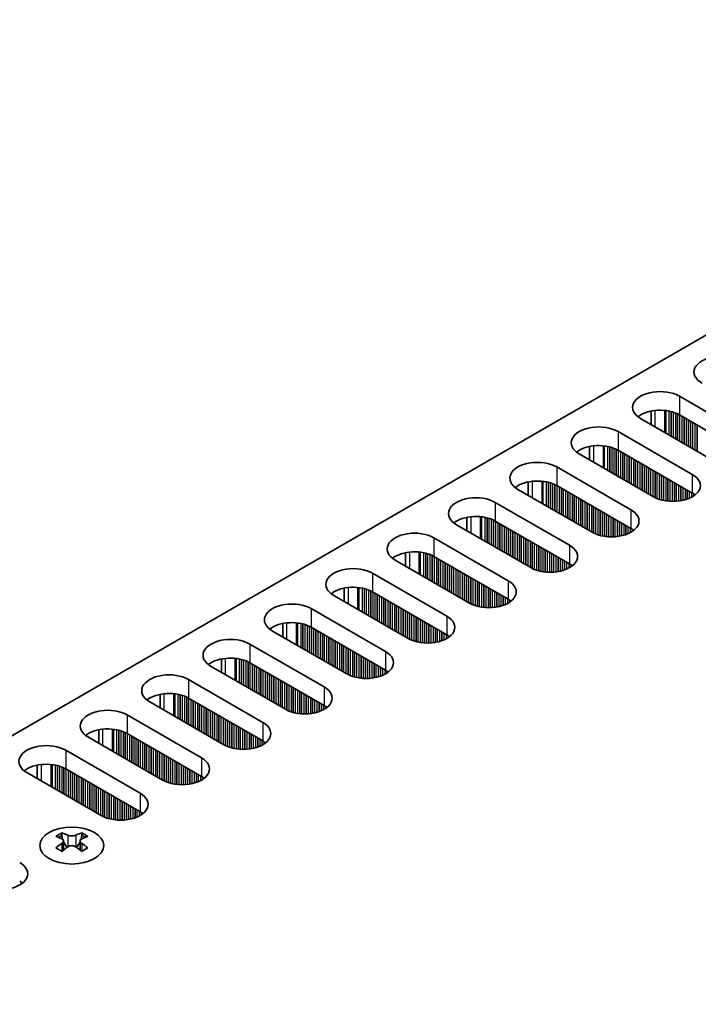
# Model space of a CAD drawing. Units: millimetres. Extents: x 0 to 8251, y 0 to 1405.
# Drawn here: x 220 to 279, y 444 to 530 of the extents above; entities that cross this region are included whole.
import ezdxf

# ---------------------------------------------------------------- set-up
doc = ezdxf.new("R2010")
doc.units = ezdxf.units.MM
doc.header["$LTSCALE"] = 4
doc.layers.add('Visible (ISO)', color=7, linetype='Continuous', lineweight=35)
doc.layers.add('Visible Narrow (ISO)', color=7, linetype='Continuous', lineweight=25)

msp = doc.modelspace()

# ---------------------------------------------------------------- linework, layer by layer
at = {"layer": 'Visible (ISO)'}
for p, q in [((327.5608, 530.1079), (100.0492, 398.754)), ((277.3562, 497.1214), (283.8616, 493.3655)), ((274.8688, 494.6384), (274.8688, 495.817)), ((283.8616, 491.7325), (277.3562, 495.4884)), ((280.4675, 491.4059), (273.9621, 495.1618)), ((271.9822, 494.0187), (278.4876, 490.2628)), ((269.4948, 491.5357), (269.4948, 492.7143)), ((275.0935, 488.3033), (268.5881, 492.0591)), ((278.4876, 488.6299), (271.9822, 492.3857)), ((266.6082, 490.916), (273.1136, 487.1602)), ((264.1208, 488.433), (264.1208, 489.6116)), ((273.1136, 485.5272), (266.6082, 489.283)), ((269.7195, 485.2006), (263.2141, 488.9565)), ((261.2342, 487.8134), (267.7396, 484.0575)), ((264.3455, 482.0979), (257.8401, 485.8538)), ((258.7468, 485.3303), (258.7468, 486.5089)), ((267.7396, 482.4245), (261.2342, 486.1804)), ((255.8602, 484.7107), (262.3656, 480.9548)), ((253.3728, 482.2276), (253.3728, 483.4062)), ((258.9715, 478.9952), (252.4661, 482.7511)), ((262.3656, 479.3218), (255.8602, 483.0777)), ((250.4862, 481.608), (256.9916, 477.8521)), ((247.9987, 479.1249), (247.9987, 480.3035)), ((256.9916, 476.2191), (250.4862, 479.975)), ((253.5975, 475.8925), (247.0921, 479.6484)), ((245.1122, 478.5053), (251.6176, 474.7494)), ((242.6247, 476.0222), (242.6247, 477.2009)), ((248.2234, 472.7898), (241.7181, 476.5457)), ((251.6176, 473.1164), (245.1122, 476.8723)), ((239.7382, 475.4026), (246.2435, 471.6467)), ((237.2507, 472.9195), (237.2507, 474.0982)), ((246.2435, 470.0137), (239.7382, 473.7696)), ((242.8494, 469.6871), (236.3441, 473.443)), ((234.3642, 472.2999), (240.8695, 468.544)), ((237.4754, 466.5844), (230.97, 470.3403)), ((231.8767, 469.8169), (231.8767, 470.9955)), ((240.8695, 466.911), (234.3642, 470.6669)), ((228.9901, 469.1972), (235.4955, 465.4413)), ((226.5027, 466.7142), (226.5027, 467.8928)), ((232.1014, 463.4818), (225.596, 467.2376)), ((235.4955, 463.8084), (228.9901, 467.5642)), ((223.6161, 466.0945), (230.1215, 462.3387)), ((226.7274, 460.3791), (220.222, 464.135)), ((221.1287, 463.6115), (221.1287, 464.7901)), ((230.1215, 460.7057), (223.6161, 464.4616)), ((223.2803, 458.8504), (223.2803, 458.6338)), ((223.409, 458.1649), (223.409, 457.3432)), ((224.8839, 458.1649), (224.8839, 457.3432)), ((225.0127, 458.8504), (225.0127, 458.6338))]:
    msp.add_line(p, q, dxfattribs=at)
for centre, major_axis, start_param, end_param in [((281.0332, 499.2443), (-2.4, 0), 3.9269908, 7.0685835), ((275.6592, 496.1416), (-2.4, 0), 3.9269908, 7.0685835), ((275.6592, 494.5086), (-2.4, 0), 3.9269908, 5.6530481), ((270.2852, 493.0389), (-2.4, 0), 3.9269908, 7.0685835), ((270.2852, 491.4059), (-2.4, 0), 3.9269908, 5.6530481), ((264.9112, 489.9362), (-2.4, 0), 3.9269908, 7.0685835), ((276.7906, 489.283), (2.4, 0), 3.9269908, 7.0685835), ((264.9112, 488.3033), (-2.4, 0), 3.9269908, 5.6530481), ((259.5372, 486.8336), (-2.4, 0), 3.9269908, 7.0685835), ((276.7906, 487.6501), (-2.4, 0), 3.7717299, 3.9269908), ((259.5372, 485.2006), (-2.4, 0), 3.9269908, 5.6530481), ((271.4165, 486.1804), (2.4, 0), 3.9269908, 7.0685835), ((254.1631, 483.7309), (-2.4, 0), 3.9269908, 7.0685835), ((271.4165, 484.5474), (-2.4, 0), 3.7717299, 3.9269908), ((266.0425, 483.0777), (2.4, 0), 3.9269908, 7.0685835), ((254.1631, 482.0979), (-2.4, 0), 3.9269908, 5.6530481), ((266.0425, 481.4447), (-2.4, 0), 3.7717299, 3.9269908), ((248.7891, 480.6282), (-2.4, 0), 3.9269908, 7.0685835), ((260.6685, 479.975), (2.4, 0), 3.9269908, 7.0685835), ((248.7891, 478.9952), (-2.4, 0), 3.9269908, 5.6530481), ((243.4151, 477.5255), (-2.4, 0), 3.9269908, 7.0685835), ((260.6685, 478.342), (-2.4, 0), 3.7717299, 3.9269908), ((243.4151, 475.8925), (-2.4, 0), 3.9269908, 5.6530481), ((255.2945, 476.8723), (2.4, 0), 3.9269908, 7.0685835), ((255.2945, 475.2393), (-2.4, 0), 3.7717299, 3.9269908), ((238.0411, 474.4228), (-2.4, 0), 3.9269908, 7.0685835), ((249.9205, 473.7696), (2.4, 0), 3.9269908, 7.0685835), ((238.0411, 472.7898), (-2.4, 0), 3.9269908, 5.6530481), ((232.6671, 471.3201), (-2.4, 0), 3.9269908, 7.0685835), ((249.9205, 472.1366), (-2.4, 0), 3.7717299, 3.9269908), ((232.6671, 469.6871), (-2.4, 0), 3.9269908, 5.6530481), ((244.5465, 470.6669), (2.4, 0), 3.9269908, 7.0685835), ((227.2931, 468.2174), (-2.4, 0), 3.9269908, 7.0685835), ((244.5465, 469.0339), (-2.4, 0), 3.7717299, 3.9269908), ((239.1725, 467.5642), (2.4, 0), 3.9269908, 7.0685835), ((227.2931, 466.5844), (-2.4, 0), 3.9269908, 5.6530481), ((239.1725, 465.9312), (-2.4, 0), 3.7717299, 3.9269908), ((221.9191, 465.1148), (-2.4, 0), 3.9269908, 7.0685835), ((233.7985, 464.4616), (2.4, 0), 3.9269908, 7.0685835), ((221.9191, 463.4818), (-2.4, 0), 3.9269908, 5.6530481), ((233.7985, 462.8286), (-2.4, 0), 3.7717299, 3.9269908), ((228.4245, 461.3589), (2.4, 0), 3.9269908, 7.0685835), ((228.4245, 459.7259), (-2.4, 0), 3.7717299, 3.9269908), ((223.0151, 452.8042), (3.6136, 6.259), 0.7334881, 0.8373082), ((223.8813, 451.9979), (-3.6964, 6.4023), 5.6164242, 5.7159411), ((224.4116, 452.3041), (3.6964, -6.4023), 2.4748315, 2.5743485), ((223.9874, 458.2256), (0.5, -0.866), 3.9269908, 4.2965881), ((223.8813, 452.3041), (3.6964, 6.4023), 0.5672442, 0.6667611), ((224.3056, 458.2256), (0.5, 0.866), 5.1281898, 5.4977871), ((225.2778, 452.8042), (3.6136, -6.259), 2.3042845, 2.4081045), ((224.4116, 451.9979), (-3.6964, -6.4023), 3.7088368, 3.8083538), ((223.8813, 452.3041), (3.6964, 6.4023), 0.9040352, 1.0035522), ((223.0151, 451.4978), (-3.6136, 6.259), 5.4458771, 5.5496972), ((224.4116, 451.9979), (-3.6964, -6.4023), 4.0456278, 4.1451448), ((223.9874, 458.2256), (0.5, -0.866), 4.5400473, 5.1466518), ((223.8813, 451.9979), (-3.6964, 6.4023), 5.2796332, 5.3791501), ((224.3056, 458.2256), (0.5, 0.866), 4.2781261, 4.8847306), ((225.2778, 451.4978), (-3.6136, -6.259), 3.8750808, 3.9789008), ((224.4116, 452.3041), (3.6964, -6.4023), 2.1380405, 2.2375575), ((217.8886, 455.276), (2.4, 0), 3.9269908, 7.0685835), ((217.8886, 453.643), (-2.4, 0), 3.7717299, 3.9269908)]:
    msp.add_ellipse(centre, major_axis=major_axis, ratio=0.5773503, start_param=start_param, end_param=end_param, dxfattribs=at)
msp.add_ellipse((224.1465, 457.7459), major_axis=(2.8, 0), ratio=0.5773503, dxfattribs=at)
for points in [[(223.2626, 457.9406), (223.3068, 457.9722), (223.3453, 458.0099), (223.3964, 458.0881), (223.409, 458.1285), (223.409, 458.2012), (223.3964, 458.2382), (223.3453, 458.3023), (223.3068, 458.3294), (223.2626, 458.3489)], [(223.7929, 458.6551), (223.8371, 458.6356), (223.8932, 458.6187), (224.0164, 458.5962), (224.0835, 458.5906), (224.2094, 458.5906), (224.2765, 458.5962), (224.3997, 458.6187), (224.4558, 458.6356), (224.5, 458.6551)], [(225.0303, 458.3489), (224.9861, 458.3294), (224.9476, 458.3023), (224.8965, 458.2382), (224.8839, 458.2012), (224.8839, 458.1285), (224.8965, 458.0881), (224.9476, 458.0099), (224.9861, 457.9722), (225.0303, 457.9406)], [(224.5, 457.6344), (224.4558, 457.6661), (224.3997, 457.6936), (224.2765, 457.7301), (224.2094, 457.7391), (224.0835, 457.7391), (224.0164, 457.7301), (223.8932, 457.6936), (223.8371, 457.6661), (223.7929, 457.6344)]]:
    msp.add_open_spline(points, degree=3, knots=[0.076192776, 0.076192776, 0.076192776, 0.076192776, 0.095082843, 0.095082843, 0.11397291, 0.11397291, 0.132862977, 0.132862977, 0.151753045, 0.151753045, 0.151753045, 0.151753045], dxfattribs=at)
at = {"layer": 'Visible Narrow (ISO)'}
for p, q in [((277.3562, 497.1214), (277.3562, 495.4884)), ((275.2349, 494.427), (275.2349, 495.8724)), ((276.0717, 493.9439), (276.0717, 495.8737)), ((276.1848, 493.8786), (276.1848, 495.8606)), ((276.4653, 493.7166), (276.4653, 495.8138)), ((276.635, 493.6186), (276.635, 495.7746)), ((276.6633, 493.6023), (276.6633, 495.7672)), ((276.833, 493.5043), (276.833, 495.7172)), ((277.031, 493.39), (277.031, 495.6456)), ((277.2007, 493.292), (277.2007, 495.5707)), ((277.229, 493.2757), (277.229, 495.5568)), ((277.3987, 493.1777), (277.3987, 495.4639)), ((277.5967, 493.0634), (277.5967, 495.3496)), ((277.7664, 492.9654), (277.7664, 495.2516)), ((277.7946, 492.9491), (277.7946, 495.2353)), ((277.9644, 492.8511), (277.9644, 495.1373)), ((278.1623, 492.7368), (278.1623, 495.023)), ((278.3321, 492.6389), (278.3321, 494.925)), ((278.3603, 492.6225), (278.3603, 494.9087)), ((278.53, 492.5245), (278.53, 494.8107)), ((278.728, 492.4102), (278.728, 494.6964)), ((278.8977, 492.3123), (278.8977, 494.5984)), ((278.926, 492.2959), (278.926, 494.5821)), ((271.9822, 494.0187), (271.9822, 492.3857)), ((269.8609, 491.3243), (269.8609, 492.7698)), ((270.6977, 490.8412), (270.6977, 492.771)), ((270.8108, 490.7759), (270.8108, 492.7579)), ((271.0913, 490.6139), (271.0913, 492.7111)), ((271.261, 490.516), (271.261, 492.6719)), ((271.2893, 490.4996), (271.2893, 492.6645)), ((271.459, 490.4016), (271.459, 492.6145)), ((271.657, 490.2873), (271.657, 492.5429)), ((271.8267, 490.1894), (271.8267, 492.468)), ((271.855, 490.173), (271.855, 492.4541)), ((272.0247, 490.0751), (272.0247, 492.3612)), ((272.2226, 489.9607), (272.2226, 492.2469)), ((272.3924, 489.8628), (272.3924, 492.149)), ((272.4206, 489.8464), (272.4206, 492.1326)), ((272.5903, 489.7485), (272.5903, 492.0346)), ((272.7883, 489.6341), (272.7883, 491.9203)), ((272.958, 489.5362), (272.958, 491.8224)), ((272.9863, 489.5198), (272.9863, 491.806)), ((266.6082, 490.916), (266.6082, 489.283)), ((273.156, 489.4219), (273.156, 491.708)), ((273.354, 489.3075), (273.354, 491.5937)), ((273.5237, 489.2096), (273.5237, 491.4958)), ((273.552, 489.1932), (273.552, 491.4794)), ((273.7217, 489.0953), (273.7217, 491.3814)), ((273.9197, 488.9809), (273.9197, 491.2671)), ((274.0894, 488.883), (274.0894, 491.1692)), ((274.1177, 488.8666), (274.1177, 491.1528)), ((274.2874, 488.7687), (274.2874, 491.0548)), ((274.4854, 488.6543), (274.4854, 490.9405)), ((274.6551, 488.5564), (274.6551, 490.8426)), ((274.6834, 488.54), (274.6834, 490.8262)), ((274.8531, 488.4421), (274.8531, 490.7282)), ((275.0511, 488.3277), (275.0511, 490.6139)), ((275.2208, 488.2349), (275.2208, 490.516)), ((275.2491, 488.221), (275.2491, 490.4996)), ((275.4188, 488.1461), (275.4188, 490.4016)), ((275.6168, 488.0744), (275.6168, 490.2873)), ((275.7865, 488.0245), (275.7865, 490.1894)), ((275.8148, 488.0171), (275.8148, 490.173)), ((275.9845, 487.9779), (275.9845, 490.0751)), ((278.4876, 490.2628), (278.4876, 488.6299)), ((264.4869, 488.2216), (264.4869, 489.6671)), ((265.3236, 487.7385), (265.3236, 489.6683)), ((265.4368, 487.6732), (265.4368, 489.6553)), ((265.7173, 487.5113), (265.7173, 489.6084)), ((265.887, 487.4133), (265.887, 489.5692)), ((265.9153, 487.3969), (265.9153, 489.5618)), ((266.085, 487.299), (266.085, 489.5119)), ((266.283, 487.1847), (266.283, 489.4402)), ((266.4527, 487.0867), (266.4527, 489.3653)), ((266.4809, 487.0703), (266.4809, 489.3514)), ((266.6506, 486.9724), (266.6506, 489.2586)), ((276.1824, 487.9426), (276.1824, 489.9607)), ((276.3522, 487.9207), (276.3522, 489.8628)), ((276.3804, 487.9178), (276.3804, 489.8464)), ((276.5501, 487.9044), (276.5501, 489.7485)), ((276.7481, 487.8976), (276.7481, 489.6341)), ((276.9178, 487.8994), (276.9178, 489.5362)), ((276.9461, 487.9003), (276.9461, 489.5198)), ((277.1158, 487.9102), (277.1158, 489.4219)), ((277.3138, 487.9307), (277.3138, 489.3075)), ((277.4835, 487.9564), (277.4835, 489.2096)), ((277.5118, 487.9615), (277.5118, 489.1932)), ((266.8486, 486.8581), (266.8486, 489.1442)), ((267.0183, 486.7601), (267.0183, 489.0463)), ((267.0466, 486.7437), (267.0466, 489.0299)), ((267.2163, 486.6458), (267.2163, 488.932)), ((267.4143, 486.5315), (267.4143, 488.8176)), ((267.584, 486.4335), (267.584, 488.7197)), ((267.6123, 486.4171), (267.6123, 488.7033)), ((267.782, 486.3192), (267.782, 488.6054)), ((267.98, 486.2049), (267.98, 488.491)), ((268.1497, 486.1069), (268.1497, 488.3931)), ((268.178, 486.0905), (268.178, 488.3767)), ((277.6815, 487.9964), (277.6815, 489.0953)), ((277.8795, 488.0482), (277.8795, 488.9809)), ((278.0492, 488.1032), (278.0492, 488.883)), ((278.0775, 488.1135), (278.0775, 488.8666)), ((278.2472, 488.1818), (278.2472, 488.7687)), ((278.4452, 488.2794), (278.4452, 488.6543)), ((278.6149, 488.3827), (278.6149, 488.5504)), ((278.6478, 488.4055), (278.6478, 488.5276)), ((261.2342, 487.8134), (261.2342, 486.1804)), ((268.3477, 485.9926), (268.3477, 488.2788)), ((268.5457, 485.8783), (268.5457, 488.1644)), ((268.7154, 485.7803), (268.7154, 488.0665)), ((268.7437, 485.7639), (268.7437, 488.0501)), ((268.9134, 485.666), (268.9134, 487.9522)), ((269.1114, 485.5517), (269.1114, 487.8379)), ((269.2811, 485.4537), (269.2811, 487.7399)), ((269.3094, 485.4374), (269.3094, 487.7235)), ((269.4791, 485.3394), (269.4791, 487.6256)), ((269.6771, 485.2251), (269.6771, 487.5113)), ((259.1129, 485.1189), (259.1129, 486.5644)), ((259.9496, 484.6358), (259.9496, 486.5656)), ((269.8468, 485.1322), (269.8468, 487.4133)), ((269.8751, 485.1183), (269.8751, 487.3969)), ((270.0448, 485.0434), (270.0448, 487.299)), ((270.2427, 484.9718), (270.2427, 487.1847)), ((270.4125, 484.9218), (270.4125, 487.0867)), ((270.4407, 484.9144), (270.4407, 487.0703)), ((270.6104, 484.8752), (270.6104, 486.9724)), ((270.8084, 484.8399), (270.8084, 486.8581)), ((270.9781, 484.818), (270.9781, 486.7601)), ((271.0064, 484.8151), (271.0064, 486.7437)), ((271.1761, 484.8017), (271.1761, 486.6458)), ((273.1136, 487.1602), (273.1136, 485.5272)), ((260.0628, 484.5705), (260.0628, 486.5526)), ((260.3433, 484.4086), (260.3433, 486.5057)), ((260.513, 484.3106), (260.513, 486.4665)), ((260.5412, 484.2943), (260.5412, 486.4591)), ((260.711, 484.1963), (260.711, 486.4092)), ((260.9089, 484.082), (260.9089, 486.3376)), ((261.0786, 483.984), (261.0786, 486.2626)), ((261.1069, 483.9677), (261.1069, 486.2487)), ((261.2766, 483.8697), (261.2766, 486.1559)), ((261.4746, 483.7554), (261.4746, 486.0416)), ((261.6443, 483.6574), (261.6443, 485.9436)), ((261.6726, 483.6411), (261.6726, 485.9272)), ((261.8423, 483.5431), (261.8423, 485.8293)), ((262.0403, 483.4288), (262.0403, 485.715)), ((271.3741, 484.7949), (271.3741, 486.5315)), ((271.5438, 484.7967), (271.5438, 486.4335)), ((271.5721, 484.7976), (271.5721, 486.4171)), ((271.7418, 484.8075), (271.7418, 486.3192)), ((271.9398, 484.8281), (271.9398, 486.2049)), ((272.1095, 484.8537), (272.1095, 486.1069)), ((272.1378, 484.8588), (272.1378, 486.0905)), ((272.3075, 484.8937), (272.3075, 485.9926)), ((272.5055, 484.9456), (272.5055, 485.8783)), ((272.6752, 485.0006), (272.6752, 485.7803)), ((272.7035, 485.0108), (272.7035, 485.7639)), ((262.21, 483.3308), (262.21, 485.617)), ((262.2383, 483.3145), (262.2383, 485.6006)), ((262.408, 483.2165), (262.408, 485.5027)), ((262.606, 483.1022), (262.606, 485.3884)), ((262.7757, 483.0042), (262.7757, 485.2904)), ((262.804, 482.9879), (262.804, 485.2741)), ((262.9737, 482.8899), (262.9737, 485.1761)), ((263.1717, 482.7756), (263.1717, 485.0618)), ((263.3414, 482.6776), (263.3414, 484.9638)), ((263.3697, 482.6613), (263.3697, 484.9475)), ((263.5394, 482.5633), (263.5394, 484.8495)), ((272.8732, 485.0791), (272.8732, 485.666)), ((273.0712, 485.1767), (273.0712, 485.5517)), ((273.2409, 485.28), (273.2409, 485.4477)), ((273.2738, 485.3028), (273.2738, 485.425)), ((255.8602, 484.7107), (255.8602, 483.0777)), ((263.7374, 482.449), (263.7374, 484.7352)), ((263.9071, 482.351), (263.9071, 484.6372)), ((263.9354, 482.3347), (263.9354, 484.6209)), ((264.1051, 482.2367), (264.1051, 484.5229)), ((264.3031, 482.1224), (264.3031, 484.4086)), ((264.4728, 482.0295), (264.4728, 484.3106)), ((264.501, 482.0156), (264.501, 484.2943)), ((264.6707, 481.9407), (264.6707, 484.1963)), ((264.8687, 481.8691), (264.8687, 484.082)), ((265.0384, 481.8191), (265.0384, 483.984)), ((267.7396, 484.0575), (267.7396, 482.4245)), ((253.7389, 482.0162), (253.7389, 483.4617)), ((254.5756, 481.5331), (254.5756, 483.4629)), ((254.6888, 481.4678), (254.6888, 483.4499)), ((254.9692, 481.3059), (254.9692, 483.403)), ((255.1389, 481.2079), (255.1389, 483.3638)), ((255.1672, 481.1916), (255.1672, 483.3564)), ((255.3369, 481.0936), (255.3369, 483.3065)), ((255.5349, 480.9793), (255.5349, 483.2349)), ((255.7046, 480.8813), (255.7046, 483.1599)), ((255.7329, 480.865), (255.7329, 483.146)), ((265.0667, 481.8117), (265.0667, 483.9677)), ((265.2364, 481.7725), (265.2364, 483.8697)), ((265.4344, 481.7373), (265.4344, 483.7554)), ((265.6041, 481.7153), (265.6041, 483.6574)), ((265.6324, 481.7124), (265.6324, 483.6411)), ((265.8021, 481.699), (265.8021, 483.5431)), ((266.0001, 481.6923), (266.0001, 483.4288)), ((266.1698, 481.694), (266.1698, 483.3308)), ((266.1981, 481.6949), (266.1981, 483.3145)), ((266.3678, 481.7048), (266.3678, 483.2165)), ((255.9026, 480.767), (255.9026, 483.0532)), ((256.1006, 480.6527), (256.1006, 482.9389)), ((256.2703, 480.5547), (256.2703, 482.8409)), ((256.2986, 480.5384), (256.2986, 482.8246)), ((256.4683, 480.4404), (256.4683, 482.7266)), ((256.6663, 480.3261), (256.6663, 482.6123)), ((256.836, 480.2281), (256.836, 482.5143)), ((256.8643, 480.2118), (256.8643, 482.498)), ((257.034, 480.1138), (257.034, 482.4)), ((257.232, 479.9995), (257.232, 482.2857)), ((266.5658, 481.7254), (266.5658, 483.1022)), ((266.7355, 481.7511), (266.7355, 483.0042)), ((266.7638, 481.7561), (266.7638, 482.9879)), ((266.9335, 481.7911), (266.9335, 482.8899)), ((267.1315, 481.8429), (267.1315, 482.7756)), ((267.3012, 481.8979), (267.3012, 482.6776)), ((267.3295, 481.9081), (267.3295, 482.6613)), ((267.4992, 481.9764), (267.4992, 482.5633)), ((267.6972, 482.074), (267.6972, 482.449)), ((267.8669, 482.1773), (267.8669, 482.345)), ((267.8998, 482.2001), (267.8998, 482.3223)), ((250.4862, 481.608), (250.4862, 479.975)), ((257.4017, 479.9015), (257.4017, 482.1877)), ((257.43, 479.8852), (257.43, 482.1714)), ((257.5997, 479.7872), (257.5997, 482.0734)), ((257.7977, 479.6729), (257.7977, 481.9591)), ((257.9674, 479.5749), (257.9674, 481.8611)), ((257.9957, 479.5586), (257.9957, 481.8448)), ((258.1654, 479.4606), (258.1654, 481.7468)), ((258.3634, 479.3463), (258.3634, 481.6325)), ((258.5331, 479.2483), (258.5331, 481.5345)), ((258.5613, 479.232), (258.5613, 481.5182)), ((258.7311, 479.134), (258.7311, 481.4202)), ((258.929, 479.0197), (258.929, 481.3059)), ((259.0987, 478.9268), (259.0987, 481.2079)), ((259.127, 478.9129), (259.127, 481.1916)), ((259.2967, 478.838), (259.2967, 481.0936)), ((259.4947, 478.7664), (259.4947, 480.9793)), ((259.6644, 478.7164), (259.6644, 480.8813)), ((259.6927, 478.709), (259.6927, 480.865)), ((259.8624, 478.6698), (259.8624, 480.767)), ((260.0604, 478.6346), (260.0604, 480.6527)), ((260.2301, 478.6127), (260.2301, 480.5547)), ((260.2584, 478.6097), (260.2584, 480.5384)), ((262.3656, 480.9548), (262.3656, 479.3218)), ((248.3649, 478.9135), (248.3649, 480.359)), ((249.2016, 478.4304), (249.2016, 480.3602)), ((249.3147, 478.3651), (249.3147, 480.3472)), ((249.5952, 478.2032), (249.5952, 480.3003)), ((249.7649, 478.1052), (249.7649, 480.2611)), ((249.7932, 478.0889), (249.7932, 480.2537)), ((249.9629, 477.9909), (249.9629, 480.2038)), ((250.1609, 477.8766), (250.1609, 480.1322)), ((250.3306, 477.7786), (250.3306, 480.0572)), ((250.3589, 477.7623), (250.3589, 480.0433)), ((250.5286, 477.6643), (250.5286, 479.9505)), ((250.7266, 477.55), (250.7266, 479.8362)), ((250.8963, 477.452), (250.8963, 479.7382)), ((250.9246, 477.4357), (250.9246, 479.7219)), ((260.4281, 478.5963), (260.4281, 480.4404)), ((260.6261, 478.5896), (260.6261, 480.3261)), ((260.7958, 478.5913), (260.7958, 480.2281)), ((260.8241, 478.5923), (260.8241, 480.2118)), ((260.9938, 478.6021), (260.9938, 480.1138)), ((261.1918, 478.6227), (261.1918, 479.9995)), ((261.3615, 478.6484), (261.3615, 479.9015)), ((261.3898, 478.6534), (261.3898, 479.8852)), ((261.5595, 478.6884), (261.5595, 479.7872)), ((261.7575, 478.7402), (261.7575, 479.6729)), ((251.0943, 477.3377), (251.0943, 479.6239)), ((251.2923, 477.2234), (251.2923, 479.5096)), ((251.462, 477.1254), (251.462, 479.4116)), ((251.4903, 477.1091), (251.4903, 479.3953)), ((251.66, 477.0111), (251.66, 479.2973)), ((251.858, 476.8968), (251.858, 479.183)), ((252.0277, 476.7988), (252.0277, 479.085)), ((252.056, 476.7825), (252.056, 479.0687)), ((252.2257, 476.6845), (252.2257, 478.9707)), ((252.4237, 476.5702), (252.4237, 478.8564)), ((261.9272, 478.7952), (261.9272, 479.5749)), ((261.9555, 478.8054), (261.9555, 479.5586)), ((262.1252, 478.8737), (262.1252, 479.4606)), ((262.3232, 478.9713), (262.3232, 479.3463)), ((262.4929, 479.0747), (262.4929, 479.2423)), ((262.5258, 479.0974), (262.5258, 479.2196)), ((245.1122, 478.5053), (245.1122, 476.8723)), ((252.5934, 476.4722), (252.5934, 478.7584)), ((252.6216, 476.4559), (252.6216, 478.7421)), ((252.7914, 476.3579), (252.7914, 478.6441)), ((252.9893, 476.2436), (252.9893, 478.5298)), ((253.159, 476.1456), (253.159, 478.4318)), ((253.1873, 476.1293), (253.1873, 478.4155)), ((253.357, 476.0313), (253.357, 478.3175)), ((253.555, 475.917), (253.555, 478.2032)), ((253.7247, 475.8242), (253.7247, 478.1052)), ((253.753, 475.8103), (253.753, 478.0889)), ((253.9227, 475.7353), (253.9227, 477.9909)), ((242.9909, 475.8109), (242.9909, 477.2563)), ((243.8276, 475.3278), (243.8276, 477.2575)), ((243.9407, 475.2624), (243.9407, 477.2445)), ((244.2212, 475.1005), (244.2212, 477.1976)), ((244.3909, 475.0025), (244.3909, 477.1584)), ((244.4192, 474.9862), (244.4192, 477.151)), ((244.5889, 474.8882), (244.5889, 477.1011)), ((254.1207, 475.6637), (254.1207, 477.8766)), ((254.2904, 475.6138), (254.2904, 477.7786)), ((254.3187, 475.6064), (254.3187, 477.7623)), ((254.4884, 475.5672), (254.4884, 477.6643)), ((254.6864, 475.5319), (254.6864, 477.55)), ((254.8561, 475.51), (254.8561, 477.452)), ((254.8844, 475.507), (254.8844, 477.4357)), ((255.0541, 475.4936), (255.0541, 477.3377)), ((255.2521, 475.4869), (255.2521, 477.2234)), ((255.4218, 475.4886), (255.4218, 477.1254)), ((255.4501, 475.4896), (255.4501, 477.1091)), ((256.9916, 477.8521), (256.9916, 476.2191)), ((244.7869, 474.7739), (244.7869, 477.0295)), ((244.9566, 474.6759), (244.9566, 476.9545)), ((244.9849, 474.6596), (244.9849, 476.9406)), ((245.1546, 474.5616), (245.1546, 476.8478)), ((245.3526, 474.4473), (245.3526, 476.7335)), ((245.5223, 474.3493), (245.5223, 476.6355)), ((245.5506, 474.333), (245.5506, 476.6192)), ((245.7203, 474.235), (245.7203, 476.5212)), ((245.9183, 474.1207), (245.9183, 476.4069)), ((246.088, 474.0227), (246.088, 476.3089)), ((246.1163, 474.0064), (246.1163, 476.2926)), ((255.6198, 475.4994), (255.6198, 477.0111)), ((255.8178, 475.52), (255.8178, 476.8968)), ((255.9875, 475.5457), (255.9875, 476.7988)), ((256.0158, 475.5507), (256.0158, 476.7825)), ((256.1855, 475.5857), (256.1855, 476.6845)), ((256.3835, 475.6375), (256.3835, 476.5702)), ((256.5532, 475.6925), (256.5532, 476.4722)), ((256.5814, 475.7027), (256.5814, 476.4559)), ((256.7512, 475.7711), (256.7512, 476.3579)), ((256.9491, 475.8686), (256.9491, 476.2436)), ((239.7382, 475.4026), (239.7382, 473.7696)), ((246.286, 473.9084), (246.286, 476.1946)), ((246.484, 473.7941), (246.484, 476.0803)), ((246.6537, 473.6961), (246.6537, 475.9823)), ((246.682, 473.6798), (246.682, 475.966)), ((246.8517, 473.5818), (246.8517, 475.868)), ((247.0496, 473.4675), (247.0496, 475.7537)), ((247.2194, 473.3695), (247.2194, 475.6557)), ((247.2476, 473.3532), (247.2476, 475.6394)), ((247.4173, 473.2552), (247.4173, 475.5414)), ((247.6153, 473.1409), (247.6153, 475.4271)), ((257.1188, 475.972), (257.1188, 476.1396)), ((257.1518, 475.9947), (257.1518, 476.1169)), ((247.785, 473.0429), (247.785, 475.3291)), ((247.8133, 473.0266), (247.8133, 475.3128)), ((247.983, 472.9286), (247.983, 475.2148)), ((248.181, 472.8143), (248.181, 475.1005)), ((248.3507, 472.7215), (248.3507, 475.0025)), ((248.379, 472.7076), (248.379, 474.9862)), ((248.5487, 472.6326), (248.5487, 474.8882)), ((248.7467, 472.561), (248.7467, 474.7739)), ((248.9164, 472.5111), (248.9164, 474.6759)), ((248.9447, 472.5037), (248.9447, 474.6596)), ((249.1144, 472.4645), (249.1144, 474.5616)), ((251.6176, 474.7494), (251.6176, 473.1164)), ((237.6168, 472.7082), (237.6168, 474.1536)), ((238.4536, 472.2251), (238.4536, 474.1548)), ((238.5667, 472.1598), (238.5667, 474.1418)), ((238.8472, 471.9978), (238.8472, 474.095)), ((239.0169, 471.8998), (239.0169, 474.0558)), ((239.0452, 471.8835), (239.0452, 474.0484)), ((239.2149, 471.7855), (239.2149, 473.9984)), ((239.4129, 471.6712), (239.4129, 473.9268)), ((239.5826, 471.5732), (239.5826, 473.8519)), ((239.6109, 471.5569), (239.6109, 473.838)), ((239.7806, 471.4589), (239.7806, 473.7451)), ((239.9786, 471.3446), (239.9786, 473.6308)), ((249.3124, 472.4292), (249.3124, 474.4473)), ((249.4821, 472.4073), (249.4821, 474.3493)), ((249.5104, 472.4044), (249.5104, 474.333)), ((249.6801, 472.3909), (249.6801, 474.235)), ((249.8781, 472.3842), (249.8781, 474.1207)), ((250.0478, 472.3859), (250.0478, 474.0227)), ((250.0761, 472.3869), (250.0761, 474.0064)), ((250.2458, 472.3968), (250.2458, 473.9084)), ((250.4438, 472.4173), (250.4438, 473.7941)), ((250.6135, 472.443), (250.6135, 473.6961)), ((250.6417, 472.448), (250.6417, 473.6798)), ((240.1483, 471.2466), (240.1483, 473.5328)), ((240.1766, 471.2303), (240.1766, 473.5165)), ((240.3463, 471.1323), (240.3463, 473.4185)), ((240.5443, 471.018), (240.5443, 473.3042)), ((240.714, 470.92), (240.714, 473.2062)), ((240.7423, 470.9037), (240.7423, 473.1899)), ((240.912, 470.8057), (240.912, 473.0919)), ((241.11, 470.6914), (241.11, 472.9776)), ((241.2797, 470.5934), (241.2797, 472.8796)), ((241.3079, 470.5771), (241.3079, 472.8633)), ((241.4776, 470.4791), (241.4776, 472.7653)), ((250.8115, 472.483), (250.8115, 473.5818)), ((251.0094, 472.5348), (251.0094, 473.4675)), ((251.1792, 472.5898), (251.1792, 473.3695)), ((251.2074, 472.6), (251.2074, 473.3532)), ((251.3771, 472.6684), (251.3771, 473.2552)), ((251.5751, 472.7659), (251.5751, 473.1409)), ((251.7448, 472.8693), (251.7448, 473.037)), ((251.7778, 472.892), (251.7778, 473.0142)), ((234.3642, 472.2999), (234.3642, 470.6669)), ((241.6756, 470.3648), (241.6756, 472.651)), ((241.8453, 470.2668), (241.8453, 472.553)), ((241.8736, 470.2505), (241.8736, 472.5367)), ((242.0433, 470.1525), (242.0433, 472.4387)), ((242.2413, 470.0382), (242.2413, 472.3244)), ((242.411, 469.9402), (242.411, 472.2264)), ((242.4393, 469.9239), (242.4393, 472.2101)), ((242.609, 469.8259), (242.609, 472.1121)), ((242.807, 469.7116), (242.807, 471.9978)), ((242.9767, 469.6188), (242.9767, 471.8998)), ((232.2428, 469.6055), (232.2428, 471.0509)), ((233.0796, 469.1224), (233.0796, 471.0522)), ((233.1927, 469.0571), (233.1927, 471.0391)), ((243.005, 469.6049), (243.005, 471.8835)), ((243.1747, 469.5299), (243.1747, 471.7855)), ((243.3727, 469.4583), (243.3727, 471.6712)), ((243.5424, 469.4084), (243.5424, 471.5732)), ((243.5707, 469.401), (243.5707, 471.5569)), ((243.7404, 469.3618), (243.7404, 471.4589)), ((243.9384, 469.3265), (243.9384, 471.3446)), ((244.1081, 469.3046), (244.1081, 471.2466)), ((244.1364, 469.3017), (244.1364, 471.2303)), ((244.3061, 469.2883), (244.3061, 471.1323)), ((246.2435, 471.6467), (246.2435, 470.0137)), ((233.4732, 468.8951), (233.4732, 470.9923)), ((233.6429, 468.7972), (233.6429, 470.9531)), ((233.6712, 468.7808), (233.6712, 470.9457)), ((233.8409, 468.6828), (233.8409, 470.8957)), ((234.0389, 468.5685), (234.0389, 470.8241)), ((234.2086, 468.4706), (234.2086, 470.7492)), ((234.2369, 468.4542), (234.2369, 470.7353)), ((234.4066, 468.3562), (234.4066, 470.6424)), ((234.6046, 468.2419), (234.6046, 470.5281)), ((234.7743, 468.144), (234.7743, 470.4301)), ((234.8026, 468.1276), (234.8026, 470.4138)), ((234.9723, 468.0296), (234.9723, 470.3158)), ((235.1703, 467.9153), (235.1703, 470.2015)), ((244.5041, 469.2815), (244.5041, 471.018)), ((244.6738, 469.2832), (244.6738, 470.92)), ((244.7021, 469.2842), (244.7021, 470.9037)), ((244.8718, 469.2941), (244.8718, 470.8057)), ((245.0697, 469.3146), (245.0697, 470.6914)), ((245.2395, 469.3403), (245.2395, 470.5934)), ((245.2677, 469.3453), (245.2677, 470.5771)), ((245.4374, 469.3803), (245.4374, 470.4791)), ((245.6354, 469.4321), (245.6354, 470.3648)), ((245.8051, 469.4871), (245.8051, 470.2668)), ((245.8334, 469.4973), (245.8334, 470.2505)), ((235.34, 467.8174), (235.34, 470.1035)), ((235.3682, 467.801), (235.3682, 470.0872)), ((235.5379, 467.703), (235.5379, 469.9892)), ((235.7359, 467.5887), (235.7359, 469.8749)), ((235.9056, 467.4908), (235.9056, 469.7769)), ((235.9339, 467.4744), (235.9339, 469.7606)), ((236.1036, 467.3764), (236.1036, 469.6626)), ((236.3016, 467.2621), (236.3016, 469.5483)), ((236.4713, 467.1642), (236.4713, 469.4503)), ((236.4996, 467.1478), (236.4996, 469.434)), ((236.6693, 467.0498), (236.6693, 469.336)), ((246.0031, 469.5657), (246.0031, 470.1525)), ((246.2011, 469.6632), (246.2011, 470.0382)), ((246.3708, 469.7666), (246.3708, 469.9343)), ((246.4038, 469.7893), (246.4038, 469.9115)), ((228.9901, 469.1972), (228.9901, 467.5642)), ((236.8673, 466.9355), (236.8673, 469.2217)), ((237.037, 466.8376), (237.037, 469.1237)), ((237.0653, 466.8212), (237.0653, 469.1074)), ((237.235, 466.7232), (237.235, 469.0094)), ((237.433, 466.6089), (237.433, 468.8951)), ((237.6027, 466.5161), (237.6027, 468.7972)), ((237.631, 466.5022), (237.631, 468.7808)), ((237.8007, 466.4273), (237.8007, 468.6828)), ((237.9987, 466.3556), (237.9987, 468.5685)), ((238.1684, 466.3057), (238.1684, 468.4706)), ((238.1967, 466.2983), (238.1967, 468.4542)), ((240.8695, 468.544), (240.8695, 466.911)), ((226.8688, 466.5028), (226.8688, 467.9483)), ((227.7056, 466.0197), (227.7056, 467.9495)), ((227.8187, 465.9544), (227.8187, 467.9364)), ((228.0992, 465.7924), (228.0992, 467.8896)), ((228.2689, 465.6945), (228.2689, 467.8504)), ((228.2972, 465.6781), (228.2972, 467.843)), ((228.4669, 465.5802), (228.4669, 467.7931)), ((228.6649, 465.4658), (228.6649, 467.7214)), ((228.8346, 465.3679), (228.8346, 467.6465)), ((228.8629, 465.3515), (228.8629, 467.6326)), ((238.3664, 466.2591), (238.3664, 468.3562)), ((238.5644, 466.2238), (238.5644, 468.2419)), ((238.7341, 466.2019), (238.7341, 468.144)), ((238.7624, 466.199), (238.7624, 468.1276)), ((238.9321, 466.1856), (238.9321, 468.0296)), ((239.1301, 466.1788), (239.1301, 467.9153)), ((239.2998, 466.1805), (239.2998, 467.8174)), ((239.328, 466.1815), (239.328, 467.801)), ((239.4977, 466.1914), (239.4977, 467.703)), ((239.6957, 466.2119), (239.6957, 467.5887)), ((229.0326, 465.2536), (229.0326, 467.5397)), ((229.2306, 465.1392), (229.2306, 467.4254)), ((229.4003, 465.0413), (229.4003, 467.3275)), ((229.4285, 465.0249), (229.4285, 467.3111)), ((229.5983, 464.927), (229.5983, 467.2131)), ((229.7962, 464.8126), (229.7962, 467.0988)), ((229.9659, 464.7147), (229.9659, 467.0009)), ((229.9942, 464.6983), (229.9942, 466.9845)), ((230.1639, 464.6004), (230.1639, 466.8865)), ((230.3619, 464.486), (230.3619, 466.7722)), ((239.8654, 466.2376), (239.8654, 467.4908)), ((239.8937, 466.2427), (239.8937, 467.4744)), ((240.0634, 466.2776), (240.0634, 467.3764)), ((240.2614, 466.3294), (240.2614, 467.2621)), ((240.4311, 466.3844), (240.4311, 467.1642)), ((240.4594, 466.3947), (240.4594, 467.1478)), ((240.6291, 466.463), (240.6291, 467.0498)), ((240.8271, 466.5605), (240.8271, 466.9355)), ((240.9968, 466.6639), (240.9968, 466.8316)), ((241.0298, 466.6866), (241.0298, 466.8088)), ((223.6161, 466.0945), (223.6161, 464.4616)), ((230.5316, 464.3881), (230.5316, 466.6743)), ((230.5599, 464.3717), (230.5599, 466.6579)), ((230.7296, 464.2738), (230.7296, 466.5599)), ((230.9276, 464.1594), (230.9276, 466.4456)), ((231.0973, 464.0615), (231.0973, 466.3477)), ((231.1256, 464.0451), (231.1256, 466.3313)), ((231.2953, 463.9472), (231.2953, 466.2334)), ((231.4933, 463.8329), (231.4933, 466.119)), ((231.663, 463.7349), (231.663, 466.0211)), ((231.6913, 463.7185), (231.6913, 466.0047)), ((231.861, 463.6206), (231.861, 465.9068)), ((232.059, 463.5063), (232.059, 465.7924)), ((232.2287, 463.4134), (232.2287, 465.6945)), ((232.257, 463.3995), (232.257, 465.6781)), ((232.4267, 463.3246), (232.4267, 465.5802)), ((232.6247, 463.2529), (232.6247, 465.4658)), ((232.7944, 463.203), (232.7944, 465.3679)), ((232.8227, 463.1956), (232.8227, 465.3515)), ((232.9924, 463.1564), (232.9924, 465.2536)), ((233.1904, 463.1211), (233.1904, 465.1392)), ((233.3601, 463.0992), (233.3601, 465.0413)), ((233.3883, 463.0963), (233.3883, 465.0249)), ((235.4955, 465.4413), (235.4955, 463.8084)), ((221.4948, 463.4001), (221.4948, 464.8456)), ((222.3316, 462.917), (222.3316, 464.8468)), ((222.4447, 462.8517), (222.4447, 464.8338)), ((222.7252, 462.6898), (222.7252, 464.7869)), ((222.8949, 462.5918), (222.8949, 464.7477)), ((222.9232, 462.5754), (222.9232, 464.7403)), ((223.0929, 462.4775), (223.0929, 464.6904)), ((223.2909, 462.3632), (223.2909, 464.6187)), ((223.4606, 462.2652), (223.4606, 464.5438)), ((223.4888, 462.2488), (223.4888, 464.5299)), ((223.6586, 462.1509), (223.6586, 464.4371)), ((223.8565, 462.0366), (223.8565, 464.3227)), ((224.0263, 461.9386), (224.0263, 464.2248)), ((224.0545, 461.9222), (224.0545, 464.2084)), ((233.558, 463.0829), (233.558, 464.927)), ((233.756, 463.0761), (233.756, 464.8126)), ((233.9257, 463.0779), (233.9257, 464.7147)), ((233.954, 463.0788), (233.954, 464.6983)), ((234.1237, 463.0887), (234.1237, 464.6004)), ((234.3217, 463.1092), (234.3217, 464.486)), ((234.4914, 463.1349), (234.4914, 464.3881)), ((234.5197, 463.14), (234.5197, 464.3717)), ((234.6894, 463.1749), (234.6894, 464.2738)), ((234.8874, 463.2268), (234.8874, 464.1594)), ((224.2242, 461.8243), (224.2242, 464.1105)), ((224.4222, 461.71), (224.4222, 463.9962)), ((224.5919, 461.612), (224.5919, 463.8982)), ((224.6202, 461.5957), (224.6202, 463.8818)), ((224.7899, 461.4977), (224.7899, 463.7839)), ((224.9879, 461.3834), (224.9879, 463.6696)), ((225.1576, 461.2854), (225.1576, 463.5716)), ((225.1859, 461.2691), (225.1859, 463.5552)), ((225.3556, 461.1711), (225.3556, 463.4573)), ((225.5536, 461.0568), (225.5536, 463.343)), ((235.0571, 463.2818), (235.0571, 464.0615)), ((235.0854, 463.292), (235.0854, 464.0451)), ((235.2551, 463.3603), (235.2551, 463.9472)), ((235.4531, 463.4579), (235.4531, 463.8329)), ((235.6228, 463.5612), (235.6228, 463.7289)), ((235.6557, 463.584), (235.6557, 463.7062)), ((225.7233, 460.9588), (225.7233, 463.245)), ((225.7516, 460.9425), (225.7516, 463.2286)), ((225.9213, 460.8445), (225.9213, 463.1307)), ((226.1193, 460.7302), (226.1193, 463.0164)), ((226.289, 460.6322), (226.289, 462.9184)), ((226.3173, 460.6159), (226.3173, 462.902)), ((226.487, 460.5179), (226.487, 462.8041)), ((226.685, 460.4036), (226.685, 462.6898)), ((226.8547, 460.3107), (226.8547, 462.5918)), ((226.883, 460.2968), (226.883, 462.5754)), ((227.0527, 460.2219), (227.0527, 462.4775)), ((227.2507, 460.1503), (227.2507, 462.3632)), ((227.4204, 460.1003), (227.4204, 462.2652)), ((227.4486, 460.0929), (227.4486, 462.2488)), ((227.6184, 460.0537), (227.6184, 462.1509)), ((227.8163, 460.0184), (227.8163, 462.0366)), ((227.986, 459.9965), (227.986, 461.9386)), ((228.0143, 459.9936), (228.0143, 461.9222)), ((228.184, 459.9802), (228.184, 461.8243)), ((228.382, 459.9734), (228.382, 461.71)), ((228.5517, 459.9752), (228.5517, 461.612)), ((228.58, 459.9761), (228.58, 461.5957)), ((230.1215, 462.3387), (230.1215, 460.7057)), ((228.7497, 459.986), (228.7497, 461.4977)), ((228.9477, 460.0066), (228.9477, 461.3834)), ((229.1174, 460.0322), (229.1174, 461.2854)), ((229.1457, 460.0373), (229.1457, 461.2691)), ((229.3154, 460.0722), (229.3154, 461.1711)), ((229.5134, 460.1241), (229.5134, 461.0568)), ((229.6831, 460.1791), (229.6831, 460.9588)), ((229.7114, 460.1893), (229.7114, 460.9425)), ((229.8811, 460.2576), (229.8811, 460.8445)), ((230.0791, 460.3552), (230.0791, 460.7302)), ((230.2488, 460.4585), (230.2488, 460.6262)), ((230.2817, 460.4813), (230.2817, 460.6035)), ((223.2803, 458.6338), (222.9838, 458.4626)), ((223.7929, 458.6551), (223.7929, 457.6344)), ((224.5, 458.6551), (224.5, 457.6344)), ((225.3091, 458.4626), (225.0127, 458.6338)), ((223.2626, 457.9406), (223.2626, 457.2491)), ((225.0303, 457.9406), (225.0303, 457.2491)), ((219.7129, 454.3756), (219.7129, 454.5433)), ((219.7458, 454.3984), (219.7458, 454.5206))]:
    msp.add_line(p, q, dxfattribs=at)

doc.saveas('drawing.dxf')
